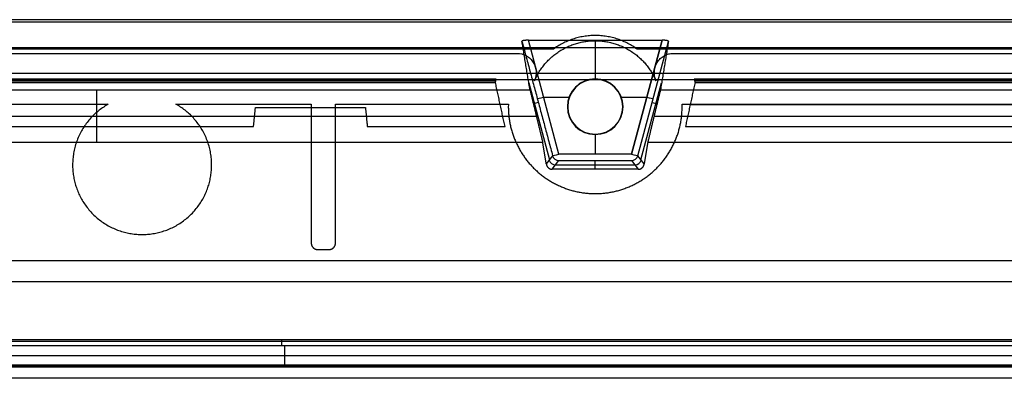
# Model space of a CAD drawing. Units: millimetres. Extents: x -221 to 221, y -128 to 117.
# Drawn here: x -119 to -43, y 90 to 117 of the extents above; entities that cross this region are included whole.
import ezdxf

# ---------------------------------------------------------------- set-up
doc = ezdxf.new("R2010")
doc.units = ezdxf.units.MM
doc.header["$MEASUREMENT"] = 0
doc.layers.add('Default', color=7, linetype='Continuous', true_color=0x000000)

msp = doc.modelspace()

# ---------------------------------------------------------------- linework, layer by layer
at = {"layer": 'Default'}
for p, q in [((-77.807, 106.841, -24.757), (-80.164, 115.635, -24.757)), ((-75, 115.635, -24.757), (-75, 112.624, -24.757)), ((-69.836, 115.635, -24.757), (-72.193, 106.841, -24.757)), ((-72.193, 106.841, -24.757), (-69.836, 115.635, -24.757)), ((-208.418, 115.079, -7.842), (208.418, 115.079, -7.842)), ((-71.71, 106.712, -25.248), (-69.342, 115.548, -25.248)), ((-75, 112.624, -24.757), (-75, 112.65, -21.757)), ((-206.276, 112.498, -18.867), (-82.676, 112.498, -18.867)), ((-80.126, 112.336, -43.466), (-78.534, 106.394, -43.466)), ((-71.466, 106.394, -43.466), (-69.874, 112.336, -43.466)), ((-67.324, 112.498, -18.867), (67.324, 112.498, -18.867)), ((-113.492, 107.729, -52.315), (-113.492, 111.801, -46.5)), ((-78.985, 111.238, -24.757), (-76.991, 111.238, -24.757)), ((-73.009, 111.238, -24.757), (-71.015, 111.238, -24.757)), ((-79.395, 110.833, -25.248), (-79.779, 110.73, -48.029)), ((-77.124, 110.5, -24.757), (-77.15, 110.5, -21.757)), ((-72.85, 110.5, -21.757), (-72.876, 110.5, -24.757)), ((-70.605, 110.833, -25.248), (-70.221, 110.73, -48.029)), ((-67.661, 110.668, -35.65), (67.661, 110.668, -35.65)), ((-147.067, 109.765, -49.407), (-79.545, 109.765, -49.407)), ((-70.455, 109.765, -49.407), (70.455, 109.765, -49.407)), ((-75, 108.376, -24.757), (-75, 108.35, -21.757)), ((-75, 108.376, -24.757), (-75, 106.841, -24.757)), ((-78.29, 106.712, -25.248), (-78.778, 106.076, -61.692)), ((-71.222, 106.076, -61.692), (-71.71, 106.712, -25.248)), ((-78.327, 105.665, -64.024), (-77.807, 106.341, -25.248)), ((-78.067, 106.003, -44.636), (-71.933, 106.003, -44.636)), ((-75, 105.665, -64.024), (-75, 106.341, -25.248)), ((-72.193, 106.341, -25.248), (-71.673, 105.665, -64.024)), ((-158.491, 98.618, -103.988), (158.491, 98.618, -103.988)), ((-13.154, 92.489, -0.057), (-185.324, 92.489, -0.057)), ((-185.324, 92.056, -0.307), (-13.154, 92.056, -0.307)), ((-98.976, 90.528, -2.953), (-98.976, 92.056, -0.307)), ((-184.559, 91.291, -1.631), (-12.891, 91.291, -1.631)), ((-12.629, 90.528, -2.953), (-183.714, 90.528, -2.953)), ((-183.678, 90.426, -3.867), (-12.891, 90.426, -3.867)), ((-98.19, 90.389, -4.557), (-98.19, 90.462, -3.177))]:
    msp.add_line(p, q, dxfattribs=at)
for centre, radius, start, end in [((-75, 110.5, -21.757), 2.15, 0, 180), ((-75, 110.5, -23.257), 2.137, 0, 180), ((-75, 110.5, -24.757), 2.124, 0, 180), ((-75, 110.5, -21.757), 2.15, 180, 0), ((-75, 110.5, -23.257), 2.137, 180, 0), ((-75, 110.5, -24.757), 2.124, 180, 0)]:
    msp.add_arc(centre, radius, start, end, dxfattribs=at)
at = {"layer": 'Default', "extrusion": (-0.258819, 0.965926, 0)}
msp.add_arc((47.504, -25.257, 127.893), 0.5, 1, 90, dxfattribs=at)
at = {"layer": 'Default', "extrusion": (0.258819, 0.965926, 0)}
msp.add_arc((97.385, -25.257, 89.07), 0.5, 90, 179, dxfattribs=at)
at = {"layer": 'Default', "extrusion": (-0.258819, 0.965926, -3.15365e-13)}
msp.add_arc((47.504, -25.257, 123.339), 0.5, 1, 90, dxfattribs=at)
at = {"layer": 'Default', "extrusion": (0.013391, 0.017451, 0.999758)}
for centre in [(126.77, -37.943, -24.428), (126.77, -37.943, -43.818)]:
    msp.add_arc(centre, 0.5, 52.5067, 127.4933, dxfattribs=at)
at = {"layer": 'Default', "extrusion": (0.258819, 0.965926, -3.92373e-14)}
msp.add_arc((97.385, -25.257, 84.516), 0.5, 90, 179, dxfattribs=at)
at = {"layer": 'Default', "extrusion": (-0.013391, 0.017451, 0.999758)}
for centre in [(-7.767, -129.235, -22.42), (-7.767, -129.235, -41.809)]:
    msp.add_arc(centre, 0.5, 52.5067, 127.4933, dxfattribs=at)
at = {"layer": 'Default', "extrusion": (1, 0, 0)}
for centre, start, end in [((92.489, -0.557, -99.239), 90, 150), ((90.961, -3.203, -98.158), 150, 177)]:
    msp.add_arc(centre, 0.5, start, end, dxfattribs=at)
at = {"layer": 'Default'}
for points in [[(212, 117.222, -15.757), (0, 117.222, -15.757), (-212, 117.222, -15.757)], [(-211.583, 117.066, -15.257), (0, 117.066, -15.257), (211.583, 117.066, -15.257)], [(-80.164, 115.635, -24.757), (-75, 115.635, -24.757), (-69.836, 115.635, -24.757)], [(-78.233, 114.95, -15.257), (-142.884, 114.95, -15.257), (-207.535, 114.95, -15.257)], [(-80.038, 111.801, -46.5), (-80.348, 113.674, -35.874), (-80.658, 115.548, -25.248)], [(-80.658, 115.548, -25.248), (-79.474, 111.13, -25.248), (-78.29, 106.712, -25.248)], [(71.767, 114.95, -15.257), (0, 114.95, -15.257), (-71.767, 114.95, -15.257)], [(-69.342, 115.548, -25.248), (-69.652, 113.674, -35.874), (-69.962, 111.801, -46.5)], [(-207.468, 114.622, -15.757), (-144.248, 114.622, -15.757), (-81.027, 114.622, -15.757)], [(-68.973, 114.622, -15.757), (0, 114.622, -15.757), (68.973, 114.622, -15.757)], [(-82.645, 112.622, -11.757), (-144.523, 112.622, -11.757), (-206.4, 112.622, -11.757)], [(-205.254, 113.092, -0.428), (0, 113.092, -0.428), (205.254, 113.092, -0.428)], [(-205.254, 112.61, -0.057), (0, 112.61, -0.057), (205.254, 112.61, -0.057)], [(-82.707, 112.373, -25.976), (-82.676, 112.498, -18.867), (-82.645, 112.622, -11.757)], [(-67.355, 112.622, -11.757), (-67.324, 112.498, -18.867), (-67.293, 112.373, -25.976)], [(67.355, 112.622, -11.757), (0, 112.622, -11.757), (-67.355, 112.622, -11.757)], [(-206.152, 112.373, -25.976), (-144.43, 112.373, -25.976), (-82.709, 112.373, -25.976)], [(-81.969, 108.962, -45.323), (-82.339, 110.668, -35.65), (-82.709, 112.373, -25.976)], [(-67.291, 112.373, -25.976), (-67.661, 110.668, -35.65), (-68.031, 108.962, -45.323)], [(-67.291, 112.373, -25.976), (0, 112.373, -25.976), (67.291, 112.373, -25.976)], [(-147.932, 111.801, -46.5), (-113.985, 111.801, -46.5), (-80.038, 111.801, -46.5)], [(-80.038, 111.801, -46.5), (-79.545, 109.765, -49.407), (-79.052, 107.729, -52.315)], [(-69.962, 111.801, -46.5), (-70.455, 109.765, -49.407), (-70.948, 107.729, -52.315)], [(-69.962, 111.801, -46.5), (0, 111.801, -46.5), (69.962, 111.801, -46.5)], [(-159.066, 110.691, -3.057), (-135.84, 110.691, -3.057), (-112.614, 110.691, -3.057)], [(-107.386, 110.691, -3.057), (-102.16, 110.691, -3.057), (-96.934, 110.691, -3.057)], [(-101.394, 108.962, -45.324), (-101.321, 109.696, -41.162), (-101.249, 110.43, -37)], [(-101.249, 110.43, -37), (-97, 110.43, -37), (-92.751, 110.43, -37)], [(-96.934, 110.691, -3.057), (-96.934, 105.328, -3.057), (-96.934, 99.966, -3.057)], [(-95.066, 110.691, -3.057), (-88.388, 110.691, -3.057), (-81.71, 110.691, -3.057)], [(-95.066, 99.966, -3.057), (-95.066, 105.328, -3.057), (-95.066, 110.691, -3.057)], [(-92.751, 110.43, -37), (-92.679, 109.696, -41.162), (-92.606, 108.962, -45.324)], [(-68.29, 110.691, -3.057), (-50.612, 110.691, -3.057), (-32.934, 110.691, -3.057)], [(-148.281, 108.962, -45.324), (-124.838, 108.962, -45.324), (-101.394, 108.962, -45.324)], [(-92.606, 108.962, -45.324), (-87.298, 108.962, -45.324), (-81.99, 108.962, -45.324)], [(-68.01, 108.962, -45.324), (-36.202, 108.962, -45.324), (-4.394, 108.962, -45.324)], [(-79.052, 107.729, -52.315), (-112.628, 107.729, -52.315), (-146.203, 107.729, -52.315)], [(-78.778, 106.076, -61.692), (-78.915, 106.903, -57.003), (-79.052, 107.729, -52.315)], [(-70.948, 107.729, -52.315), (-71.085, 106.903, -57.003), (-71.222, 106.076, -61.692)], [(70.948, 107.729, -52.315), (0, 107.729, -52.315), (-70.948, 107.729, -52.315)], [(-72.193, 106.841, -24.757), (-75, 106.841, -24.757), (-77.807, 106.841, -24.757)], [(-77.807, 106.341, -25.248), (-75, 106.341, -25.248), (-72.193, 106.341, -25.248)], [(-71.673, 105.665, -64.024), (-75, 105.665, -64.024), (-78.327, 105.665, -64.024)], [(-96.434, 99.466, -3.057), (-96, 99.466, -3.057), (-95.566, 99.466, -3.057)], [(-192, 97, -4.507), (0, 97, -4.507), (192, 97, -4.507)], [(-192, 97, -8.507), (0, 97, -8.507), (192, 97, -8.507)], [(-11.605, 92.357, -3.057), (-99.231, 92.357, -3.057), (-186.858, 92.357, -3.057)], [(-183.714, 90.462, -3.177), (-98.19, 90.462, -3.177), (-12.666, 90.462, -3.177)], [(-13.116, 90.389, -4.557), (-98.379, 90.389, -4.557), (-183.642, 90.389, -4.557)], [(153.796, 89.521, -155.578), (0, 89.521, -155.578), (-153.796, 89.521, -155.578)]]:
    msp.add_open_spline(points, degree=2, dxfattribs=at)
for points, weights, degree in [([(-80.164, 115.635, -24.757), (-80.463, 115.635, -24.757), (-80.666, 115.599, -24.959), (-80.658, 115.548, -25.248)], [1, 0.808833632769, 0.808833632769, 1], 3), ([(-71.767, 114.95, -15.257), (-75, 117.298, -15.257), (-78.233, 114.95, -15.257)], [0.999999908935, 0.809023187227, 1], 2), ([(-69.342, 115.548, -25.248), (-69.334, 115.599, -24.959), (-69.537, 115.635, -24.757), (-69.836, 115.635, -24.757)], [1, 0.808833632769, 0.808833632769, 1], 3), ([(-82.709, 112.373, -25.976), (-82.708, 112.373, -25.976), (-82.708, 112.373, -25.976), (-82.707, 112.373, -25.976)], [1, 0.99999942892, 0.99999942892, 1], 3), ([(-67.293, 112.373, -25.976), (-67.292, 112.373, -25.976), (-67.292, 112.373, -25.976), (-67.291, 112.373, -25.976)], [1, 0.99999942892, 0.99999942892, 1], 3), ([(-81.99, 108.962, -45.324), (-81.983, 108.962, -45.324), (-81.976, 108.962, -45.324), (-81.969, 108.962, -45.323)], [1, 0.999863057814, 0.999863057814, 1], 3), ([(-68.031, 108.962, -45.323), (-68.024, 108.962, -45.324), (-68.017, 108.962, -45.324), (-68.01, 108.962, -45.324)], [1, 0.999863057814, 0.999863057814, 1], 3), ([(-78.778, 106.076, -61.692), (-78.737, 105.824, -63.122), (-78.562, 105.665, -64.024), (-78.327, 105.665, -64.024)], [1, 0.862282984121, 0.862282984121, 1], 3), ([(-71.673, 105.665, -64.024), (-71.438, 105.665, -64.024), (-71.263, 105.824, -63.122), (-71.222, 106.076, -61.692)], [1, 0.862282984121, 0.862282984121, 1], 3), ([(-96.934, 99.966, -3.057), (-96.934, 99.673, -3.057), (-96.727, 99.466, -3.057), (-96.434, 99.466, -3.057)], [1, 0.804809640383, 0.804809640383, 1], 3), ([(-95.566, 99.466, -3.057), (-95.273, 99.466, -3.057), (-95.066, 99.673, -3.057), (-95.066, 99.966, -3.057)], [1, 0.804809640383, 0.804809640383, 1], 3)]:
    msp.add_rational_spline(points, weights, degree=degree, dxfattribs=at)
for points, weights, knots in [([(-79.696, 112.49, -15.757), (-78.377, 115.6, -15.757), (-75, 115.6, -15.757), (-71.623, 115.6, -15.757), (-70.304, 112.49, -15.757)], [1, 0.833749225856, 1, 0.833749225856, 1], [0, 0, 0, 5.966314, 5.966314, 11.932628, 11.932628, 11.932628]), ([(-112.614, 110.691, -3.057), (-116.242, 108.669, -3.057), (-115.198, 104.649, -3.057), (-114.153, 100.629, -3.057), (-110, 100.629, -3.057), (-105.847, 100.629, -3.057), (-104.802, 104.649, -3.057), (-103.758, 108.669, -3.057), (-107.386, 110.691, -3.057)], [1, 0.791038053734, 1, 0.791038053734, 1, 0.791038053734, 1, 0.791038053734, 1], [0, 0, 0, 7.07074, 7.07074, 14.141479, 14.141479, 21.212219, 21.212219, 28.282958, 28.282958, 28.282958]), ([(-81.71, 110.691, -3.057), (-81.791, 107.856, -3.057), (-79.814, 105.821, -3.057), (-77.837, 103.787, -3.057), (-75, 103.787, -3.057), (-72.163, 103.787, -3.057), (-70.186, 105.821, -3.057), (-68.209, 107.856, -3.057), (-68.29, 110.691, -3.057)], [0.999999962392, 0.921130645436, 1, 0.921130626632, 1, 0.921130626632, 1, 0.921130626632, 1], [0, 0, 0, 5.36802, 5.36802, 10.736042, 10.736042, 16.104063, 16.104063, 21.472084, 21.472084, 21.472084])]:
    msp.add_rational_spline(points, weights, degree=2, knots=knots, dxfattribs=at)
for points, knots in [([(-81.027, 114.622, -15.757), (-80.777, 114.622, -15.757), (-80.53, 114.557, -15.757), (-80.206, 114.373, -15.757), (-80.105, 114.298, -15.757), (-79.929, 114.125, -15.757), (-79.85, 114.026, -15.757), (-79.658, 113.708, -15.757), (-79.584, 113.464, -15.757), (-79.562, 113.094, -15.757), (-79.569, 112.968, -15.757), (-79.612, 112.724, -15.757), (-79.647, 112.606, -15.757), (-79.696, 112.49, -15.757)], [-0.002961303, -0.002961303, -0.002961303, -0.002961303, -0.002220977, -0.002220977, -0.001850814, -0.001850814, -0.001480651, -0.001480651, -0.000740326, -0.000740326, -0.000370163, -0.000370163, 0, 0, 0, 0]), ([(-70.304, 112.49, -15.757), (-70.353, 112.606, -15.757), (-70.388, 112.724, -15.757), (-70.431, 112.968, -15.757), (-70.438, 113.094, -15.757), (-70.423, 113.341, -15.757), (-70.401, 113.465, -15.757), (-70.328, 113.702, -15.757), (-70.278, 113.815, -15.757), (-70.148, 114.029, -15.757), (-70.071, 114.126, -15.757), (-69.893, 114.299, -15.757), (-69.792, 114.375, -15.757), (-69.577, 114.496, -15.757), (-69.46, 114.543, -15.757), (-69.22, 114.606, -15.757), (-69.098, 114.622, -15.757), (-68.973, 114.622, -15.757)], [-0.002963326, -0.002963326, -0.002963326, -0.002963326, -0.002592911, -0.002592911, -0.002222495, -0.002222495, -0.001852079, -0.001852079, -0.001481663, -0.001481663, -0.001111247, -0.001111247, -0.000740832, -0.000740832, -0.000370416, -0.000370416, 0, 0, 0, 0])]:
    msp.add_open_spline(points, degree=3, knots=knots, dxfattribs=at)

doc.saveas('drawing.dxf')
